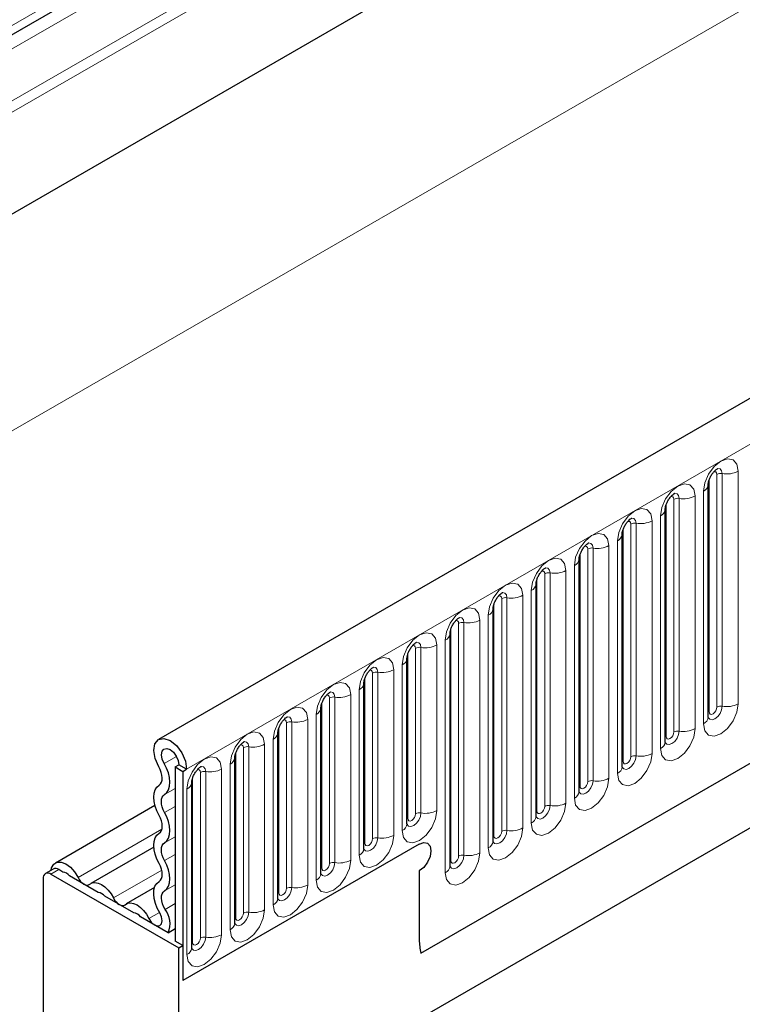
# Model space of a CAD drawing. Units: millimetres. Extents: x 0 to 1506, y 0 to 1228.
# Drawn here: x 62 to 75, y 40 to 58 of the extents above; entities that cross this region are included whole.
import ezdxf

# ---------------------------------------------------------------- set-up
doc = ezdxf.new("R2010")
doc.units = ezdxf.units.MM

msp = doc.modelspace()

# ---------------------------------------------------------------- linework, layer by layer
at = {"color": 8, "linetype": 'Continuous', "lineweight": 18}
for p, q in [((185.0091, 127.759), (52.2524, 51.1201)), ((185.047, 127.5738), (52.2524, 50.9131)), ((185.0162, 125.701), (52.2832, 49.0759)), ((64.6974, 44.271), (205.836, 125.7486)), ((47.939, 42.6078), (187.9462, 123.4322)), ((68.9709, 40.912), (201.5625, 117.4555)), ((87.5794, 72.8907), (48.0804, 50.0884)), ((87.2739, 72.5452), (52.2524, 52.3277)), ((87.2401, 72.2689), (52.2524, 52.0709)), ((74.3671, 45.403), (74.3671, 49.6491)), ((74.4637, 45.418), (74.4637, 49.664)), ((74.7535, 49.7088), (74.7535, 45.4628)), ((74.2257, 45.3214), (74.2257, 49.5674)), ((73.9686, 49.2557), (73.9686, 45.0097)), ((74.1222, 45.0984), (74.1222, 49.3444)), ((73.4408, 44.8683), (73.4408, 49.1143)), ((73.5822, 44.9499), (73.5822, 49.1959)), ((73.6788, 44.9649), (73.6788, 49.2109)), ((73.3373, 44.6452), (73.3373, 48.8913)), ((72.7974, 44.4968), (72.7974, 48.7428)), ((72.8939, 44.5118), (72.8939, 48.7578)), ((73.1837, 48.8026), (73.1837, 44.5566)), ((72.6559, 44.4152), (72.6559, 48.6612)), ((72.3988, 48.3495), (72.3988, 44.1035)), ((72.5524, 44.1921), (72.5524, 48.4382)), ((71.871, 43.9621), (71.871, 48.2081)), ((72.0125, 44.0437), (72.0125, 48.2897)), ((72.1091, 44.0587), (72.1091, 48.3047)), ((71.7675, 43.739), (71.7675, 47.985)), ((71.2276, 43.5906), (71.2276, 47.8366)), ((71.3242, 43.6056), (71.3242, 47.8516)), ((71.6139, 47.8964), (71.6139, 43.6504)), ((71.0862, 43.509), (71.0862, 47.755)), ((70.8291, 47.4433), (70.8291, 43.1973)), ((70.9826, 43.2859), (70.9826, 47.5319)), ((70.3013, 43.0559), (70.3013, 47.3019)), ((70.4427, 43.1375), (70.4427, 47.3835)), ((70.5393, 43.1525), (70.5393, 47.3985)), ((70.1977, 42.8328), (70.1977, 47.0788)), ((69.6578, 42.6844), (69.6578, 46.9304)), ((69.7544, 42.6993), (69.7544, 46.9454)), ((70.0442, 46.9902), (70.0442, 42.7442)), ((69.5164, 42.6028), (69.5164, 46.8488)), ((69.4128, 42.3797), (69.4128, 46.6257)), ((68.7315, 43.3745), (68.7315, 46.3957)), ((68.8729, 43.4561), (68.8729, 46.4773)), ((68.9695, 43.471), (68.9695, 46.4922)), ((69.2593, 46.5371), (69.2593, 43.5159)), ((68.088, 43.003), (68.088, 46.0242)), ((68.1846, 43.0179), (68.1846, 46.0391)), ((68.4744, 46.084), (68.4744, 43.0628)), ((68.628, 43.1514), (68.628, 46.1726)), ((67.9466, 42.9214), (67.9466, 45.9426)), ((67.8431, 42.6983), (67.8431, 45.7195)), ((67.1617, 42.4683), (67.1617, 45.4895)), ((67.3031, 42.5499), (67.3031, 45.5711)), ((67.3997, 42.5648), (67.3997, 45.586)), ((67.6895, 45.6309), (67.6895, 42.6097)), ((66.5182, 42.0968), (66.5182, 45.118)), ((66.6148, 42.1117), (66.6148, 45.1329)), ((66.9046, 45.1778), (66.9046, 42.1566)), ((67.0582, 42.2452), (67.0582, 45.2664)), ((66.3768, 42.0151), (66.3768, 45.0363)), ((66.2733, 41.7921), (66.2733, 44.8133)), ((65.5919, 41.562), (65.5919, 44.5832)), ((65.7334, 41.6437), (65.7334, 44.6649)), ((65.8299, 41.6586), (65.8299, 44.6798)), ((66.1197, 44.7246), (66.1197, 41.7034)), ((64.2872, 44.3748), (64.5121, 44.5047)), ((64.9485, 41.1906), (64.9485, 44.2118)), ((65.0451, 41.2055), (65.0451, 44.2267)), ((65.3348, 44.2715), (65.3348, 41.2503)), ((65.4884, 41.339), (65.4884, 44.3602)), ((64.807, 41.1089), (64.807, 44.1301)), ((64.2953, 43.8071), (64.4853, 43.9168)), ((64.7035, 40.8859), (64.7035, 43.9071)), ((64.2953, 43.4822), (64.4853, 43.5919)), ((62.7169, 42.2931), (64.2454, 43.1755)), ((64.2953, 42.9285), (64.4853, 43.0381)), ((64.2953, 42.6036), (64.4853, 42.7133)), ((62.364, 42.4377), (62.2226, 42.356)), ((63.3632, 41.9199), (64.2425, 42.4275)), ((64.2953, 42.0499), (64.4853, 42.1595)), ((64.3031, 41.7118), (64.4853, 41.817)), ((64.0096, 41.5468), (64.2011, 41.6573))]:
    msp.add_line(p, q, dxfattribs=at)
at = {"color": 7, "linetype": 'Continuous', "lineweight": 25}
for p, q in [((205.323, 126.2901), (64.1844, 44.8126)), ((185.0162, 125.701), (52.2832, 49.0759)), ((68.9709, 40.912), (201.5625, 117.4555)), ((87.4759, 72.6618), (52.2524, 52.3277)), ((74.21, 49.4668), (74.2099, 49.4617)), ((74.21, 45.2208), (74.21, 49.4668)), ((73.4252, 49.0137), (73.425, 49.0086)), ((73.4252, 44.7677), (73.4252, 49.0137)), ((84.5912, 48.7536), (68.0916, 39.2286)), ((72.6403, 48.5606), (72.6401, 48.5555)), ((72.6403, 44.3146), (72.6403, 48.5606)), ((83.8222, 48.3096), (68.0916, 39.2284)), ((71.8554, 48.1075), (71.8553, 48.1024)), ((71.8554, 43.8615), (71.8554, 48.1075)), ((71.0705, 47.6544), (71.0704, 47.6493)), ((71.0705, 43.4084), (71.0705, 47.6544)), ((70.2856, 47.2013), (70.2855, 47.1962)), ((70.2856, 42.9553), (70.2856, 47.2013)), ((69.5007, 46.7482), (69.5006, 46.7431)), ((69.5007, 42.5022), (69.5007, 46.7482)), ((68.7158, 46.2951), (68.7157, 46.29)), ((68.7158, 43.2739), (68.7158, 46.2951)), ((67.9309, 45.842), (67.9308, 45.8369)), ((67.9309, 42.8208), (67.9309, 45.842)), ((67.146, 45.3889), (67.1459, 45.3838)), ((67.146, 42.3677), (67.146, 45.3889)), ((66.3612, 44.9358), (66.361, 44.9307)), ((66.3612, 41.9146), (66.3612, 44.9358)), ((65.5763, 44.4827), (65.5761, 44.4776)), ((65.5763, 41.4615), (65.5763, 44.4827)), ((64.4853, 44.3118), (64.556, 44.3527)), ((64.4853, 44.3118), (64.6267, 44.2302)), ((64.4853, 44.3118), (64.4853, 41.1314)), ((64.6974, 44.271), (64.556, 44.3527)), ((64.6267, 44.2302), (64.6974, 44.271)), ((64.6267, 44.2302), (64.6267, 40.4129)), ((64.7914, 44.0295), (64.7913, 44.0245)), ((64.7914, 41.0083), (64.7914, 44.0295)), ((64.1188, 43.606), (62.3038, 42.5582)), ((64.0976, 42.8474), (62.9502, 42.1851)), ((68.9401, 42.9029), (64.6267, 40.4129)), ((62.264, 42.4476), (62.1226, 42.3659)), ((62.4396, 42.394), (62.364, 42.4377)), ((68.9401, 42.413), (68.9401, 41.1559)), ((62.0811, 42.2744), (62.0811, 34.4437)), ((62.2226, 42.356), (64.556, 41.009)), ((63.086, 42.0209), (62.5604, 42.3243)), ((64.1113, 42.1091), (63.5966, 41.8119)), ((63.7324, 41.6477), (63.2068, 41.9511)), ((64.3578, 41.2867), (63.8531, 41.578)), ((64.3578, 41.2867), (64.4853, 41.3603)), ((64.6267, 41.0498), (64.4853, 41.1314)), ((64.556, 41.009), (64.6267, 41.0498)), ((64.556, 24.9313), (64.556, 41.009)), ((64.6267, 41.0498), (64.6267, 40.4129))]:
    msp.add_line(p, q, dxfattribs=at)
at = {"color": 8, "linetype": 'Continuous', "lineweight": 18, "flags": 128}
for points in [[(74.1222, 49.3444), (74.1462, 49.4977), (74.2146, 49.6555), (74.317, 49.7936), (74.4378, 49.8911), (74.5586, 49.9331), (74.661, 49.9132), (74.7295, 49.8344), (74.7535, 49.7088)], [(74.3671, 49.6491), (74.3617, 49.6772), (74.3464, 49.6948), (74.3235, 49.6993), (74.3104, 49.6964)], [(74.4637, 49.664), (74.4537, 49.7165), (74.4251, 49.7494), (74.3823, 49.7577), (74.3772, 49.7571)], [(73.3373, 48.8913), (73.3613, 49.0446), (73.4297, 49.2024), (73.5322, 49.3405), (73.6529, 49.438), (73.7737, 49.48), (73.8762, 49.4601), (73.9446, 49.3813), (73.9686, 49.2557)], [(73.5822, 49.1959), (73.5769, 49.2241), (73.5615, 49.2417), (73.5386, 49.2462), (73.5256, 49.2433)], [(73.6788, 49.2109), (73.6688, 49.2634), (73.6402, 49.2963), (73.5974, 49.3046), (73.5923, 49.304)], [(72.5524, 48.4382), (72.5764, 48.5915), (72.6449, 48.7493), (72.7473, 48.8874), (72.8681, 48.9849), (72.9889, 49.0269), (73.0913, 49.007), (73.1597, 48.9282), (73.1837, 48.8026)], [(72.7974, 48.7428), (72.792, 48.771), (72.7766, 48.7886), (72.7537, 48.7931), (72.7407, 48.7902)], [(72.8939, 48.7578), (72.8839, 48.8103), (72.8553, 48.8432), (72.8125, 48.8515), (72.8075, 48.8509)], [(71.7675, 47.985), (71.7915, 48.1384), (71.86, 48.2962), (71.9624, 48.4343), (72.0832, 48.5318), (72.204, 48.5738), (72.3064, 48.5539), (72.3748, 48.4751), (72.3988, 48.3495)], [(72.0125, 48.2897), (72.0071, 48.3179), (71.9918, 48.3355), (71.9688, 48.34), (71.9558, 48.337)], [(72.1091, 48.3047), (72.099, 48.3572), (72.0704, 48.3901), (72.0276, 48.3984), (72.0226, 48.3978)], [(70.9826, 47.5319), (71.0067, 47.6853), (71.0751, 47.8431), (71.1775, 47.9812), (71.2983, 48.0787), (71.4191, 48.1207), (71.5215, 48.1008), (71.5899, 48.022), (71.6139, 47.8964)], [(71.2276, 47.8366), (71.2222, 47.8648), (71.2069, 47.8824), (71.1839, 47.8869), (71.1709, 47.8839)], [(71.3242, 47.8516), (71.3141, 47.9041), (71.2855, 47.937), (71.2427, 47.9453), (71.2377, 47.9447)], [(70.1977, 47.0788), (70.2218, 47.2322), (70.2902, 47.39), (70.3926, 47.5281), (70.5134, 47.6256), (70.6342, 47.6676), (70.7366, 47.6477), (70.805, 47.5689), (70.8291, 47.4433)], [(70.5393, 47.3985), (70.5292, 47.451), (70.5006, 47.4839), (70.4578, 47.4922), (70.4528, 47.4916)], [(70.4427, 47.3835), (70.4373, 47.4117), (70.422, 47.4293), (70.399, 47.4338), (70.386, 47.4308)], [(69.4128, 46.6257), (69.4369, 46.7791), (69.5053, 46.9368), (69.6077, 47.075), (69.7285, 47.1725), (69.8493, 47.2145), (69.9517, 47.1946), (70.0201, 47.1158), (70.0442, 46.9902)], [(69.6578, 46.9304), (69.6524, 46.9586), (69.6371, 46.9762), (69.6141, 46.9807), (69.6011, 46.9777)], [(69.7544, 46.9454), (69.7443, 46.9979), (69.7157, 47.0308), (69.6729, 47.0391), (69.6679, 47.0385)], [(68.628, 46.1726), (68.652, 46.326), (68.7204, 46.4837), (68.8228, 46.6219), (68.9436, 46.7194), (69.0644, 46.7613), (69.1668, 46.7414), (69.2353, 46.6627), (69.2593, 46.5371)], [(68.9695, 46.4922), (68.9595, 46.5448), (68.9309, 46.5777), (68.888, 46.586), (68.883, 46.5854)], [(68.8729, 46.4773), (68.8675, 46.5054), (68.8522, 46.5231), (68.8293, 46.5275), (68.8162, 46.5246)], [(67.8431, 45.7195), (67.8671, 45.8729), (67.9355, 46.0306), (68.0379, 46.1688), (68.1587, 46.2663), (68.2795, 46.3082), (68.3819, 46.2883), (68.4504, 46.2096), (68.4744, 46.084)], [(68.088, 46.0242), (68.0826, 46.0523), (68.0673, 46.07), (68.0444, 46.0744), (68.0313, 46.0715)], [(68.1846, 46.0391), (68.1746, 46.0917), (68.146, 46.1246), (68.1032, 46.1329), (68.0981, 46.1323)], [(67.0582, 45.2664), (67.0822, 45.4198), (67.1506, 45.5775), (67.253, 45.7157), (67.3738, 45.8131), (67.4946, 45.8551), (67.597, 45.8352), (67.6655, 45.7565), (67.6895, 45.6309)], [(67.3997, 45.586), (67.3897, 45.6385), (67.3611, 45.6715), (67.3183, 45.6798), (67.3132, 45.6791)], [(67.3031, 45.5711), (67.2977, 45.5992), (67.2824, 45.6169), (67.2595, 45.6213), (67.2464, 45.6184)], [(74.7535, 45.4628), (74.7295, 45.3094), (74.661, 45.1517), (74.5586, 45.0136), (74.4378, 44.9161), (74.317, 44.8741), (74.2146, 44.894), (74.1462, 44.9727), (74.1222, 45.0984)], [(66.2733, 44.8133), (66.2973, 44.9667), (66.3657, 45.1244), (66.4682, 45.2626), (66.589, 45.36), (66.7098, 45.402), (66.8122, 45.3821), (66.8806, 45.3034), (66.9046, 45.1778)], [(74.2085, 45.2163), (74.2099, 45.2131), (74.2385, 45.1802), (74.2813, 45.1719), (74.3318, 45.1894), (74.3823, 45.2302), (74.4251, 45.2879), (74.4537, 45.3539), (74.4637, 45.418)], [(74.2257, 45.3214), (74.2171, 45.3157), (74.21, 45.3097)], [(74.3671, 45.403), (74.3617, 45.3687), (74.3464, 45.3333), (74.3235, 45.3024), (74.2964, 45.2806), (74.2694, 45.2712), (74.2464, 45.2756), (74.2311, 45.2933), (74.2257, 45.3214)], [(66.5182, 45.118), (66.5129, 45.1461), (66.4975, 45.1638), (66.4746, 45.1682), (66.4616, 45.1653)], [(66.6148, 45.1329), (66.6048, 45.1854), (66.5762, 45.2184), (66.5334, 45.2267), (66.5283, 45.226)], [(65.4884, 44.3602), (65.5124, 44.5136), (65.5809, 44.6713), (65.6833, 44.8095), (65.8041, 44.9069), (65.9249, 44.9489), (66.0273, 44.929), (66.0957, 44.8503), (66.1197, 44.7246)], [(73.9686, 45.0097), (73.9446, 44.8563), (73.8762, 44.6986), (73.7737, 44.5604), (73.6529, 44.463), (73.5322, 44.421), (73.4297, 44.4409), (73.3613, 44.5196), (73.3373, 44.6452)], [(73.4236, 44.7632), (73.425, 44.76), (73.4536, 44.7271), (73.4964, 44.7188), (73.5469, 44.7363), (73.5974, 44.7771), (73.6402, 44.8348), (73.6688, 44.9008), (73.6788, 44.9649)], [(73.5822, 44.9499), (73.5769, 44.9156), (73.5615, 44.8802), (73.5386, 44.8493), (73.5115, 44.8275), (73.4845, 44.8181), (73.4615, 44.8225), (73.4462, 44.8402), (73.4408, 44.8683)], [(65.8299, 44.6798), (65.8199, 44.7323), (65.7913, 44.7653), (65.7485, 44.7736), (65.7435, 44.7729)], [(73.4408, 44.8683), (73.4322, 44.8626), (73.4252, 44.8566)], [(65.7334, 44.6649), (65.728, 44.693), (65.7126, 44.7107), (65.6897, 44.7151), (65.6767, 44.7122)], [(64.7035, 43.9071), (64.7275, 44.0605), (64.796, 44.2182), (64.8984, 44.3563), (65.0192, 44.4538), (65.14, 44.4958), (65.2424, 44.4759), (65.3108, 44.3972), (65.3348, 44.2715)], [(73.1837, 44.5566), (73.1597, 44.4032), (73.0913, 44.2455), (72.9889, 44.1073), (72.8681, 44.0099), (72.7473, 43.9679), (72.6449, 43.9878), (72.5764, 44.0665), (72.5524, 44.1921)], [(72.6559, 44.4152), (72.6473, 44.4095), (72.6403, 44.4035)], [(72.6407, 44.3056), (72.6687, 44.274), (72.7115, 44.2657), (72.762, 44.2832), (72.8125, 44.324), (72.8553, 44.3817), (72.8839, 44.4477), (72.8939, 44.5118)], [(72.7974, 44.4968), (72.792, 44.4625), (72.7766, 44.4271), (72.7537, 44.3962), (72.7266, 44.3744), (72.6996, 44.3649), (72.6766, 44.3694), (72.6613, 44.387), (72.6559, 44.4152)], [(64.9485, 44.2118), (64.9431, 44.2399), (64.9278, 44.2576), (64.9048, 44.262), (64.8918, 44.2591)], [(65.0451, 44.2267), (65.035, 44.2792), (65.0064, 44.3121), (64.9636, 44.3205), (64.9586, 44.3198)], [(72.3988, 44.1035), (72.3748, 43.9501), (72.3064, 43.7924), (72.204, 43.6542), (72.0832, 43.5567), (71.9624, 43.5148), (71.86, 43.5347), (71.7915, 43.6134), (71.7675, 43.739)], [(71.8538, 43.857), (71.8552, 43.8538), (71.8838, 43.8209), (71.9266, 43.8126), (71.9771, 43.8301), (72.0276, 43.8709), (72.0704, 43.9286), (72.099, 43.9946), (72.1091, 44.0587)], [(72.0125, 44.0437), (72.0071, 44.0094), (71.9918, 43.974), (71.9688, 43.9431), (71.9418, 43.9212), (71.9147, 43.9118), (71.8918, 43.9163), (71.8764, 43.9339), (71.871, 43.9621)], [(71.871, 43.9621), (71.8624, 43.9564), (71.8554, 43.9504)], [(69.2593, 43.5159), (69.2353, 43.3625), (69.1668, 43.2048), (69.0644, 43.0666), (68.9436, 42.9691), (68.8228, 42.9271), (68.7204, 42.947), (68.652, 43.0258), (68.628, 43.1514)], [(71.6139, 43.6504), (71.5899, 43.497), (71.5215, 43.3393), (71.4191, 43.2011), (71.2983, 43.1036), (71.1775, 43.0617), (71.0751, 43.0816), (71.0067, 43.1603), (70.9826, 43.2859)], [(71.069, 43.4039), (71.0703, 43.4007), (71.0989, 43.3678), (71.1417, 43.3595), (71.1922, 43.377), (71.2427, 43.4178), (71.2855, 43.4755), (71.3141, 43.5414), (71.3242, 43.6056)], [(71.0862, 43.509), (71.0775, 43.5033), (71.0705, 43.4972)], [(71.2276, 43.5906), (71.2222, 43.5563), (71.2069, 43.5209), (71.1839, 43.49), (71.1569, 43.4681), (71.1298, 43.4587), (71.1069, 43.4632), (71.0915, 43.4808), (71.0862, 43.509)], [(68.7143, 43.2694), (68.7156, 43.2662), (68.7443, 43.2333), (68.7871, 43.225), (68.8376, 43.2425), (68.888, 43.2833), (68.9309, 43.341), (68.9595, 43.4069), (68.9695, 43.471)], [(68.7315, 43.3745), (68.7229, 43.3688), (68.7158, 43.3627)], [(68.8729, 43.4561), (68.8675, 43.4218), (68.8522, 43.3864), (68.8293, 43.3555), (68.8022, 43.3336), (68.7751, 43.3242), (68.7522, 43.3287), (68.7369, 43.3463), (68.7315, 43.3745)], [(70.8291, 43.1973), (70.805, 43.0439), (70.7366, 42.8862), (70.6342, 42.748), (70.5134, 42.6505), (70.3926, 42.6085), (70.2902, 42.6284), (70.2218, 42.7072), (70.1977, 42.8328)], [(70.286, 42.9463), (70.314, 42.9147), (70.3568, 42.9064), (70.4073, 42.9239), (70.4578, 42.9647), (70.5006, 43.0224), (70.5292, 43.0883), (70.5393, 43.1525)], [(70.4427, 43.1375), (70.4373, 43.1032), (70.422, 43.0678), (70.399, 43.0369), (70.372, 43.015), (70.3449, 43.0056), (70.322, 43.0101), (70.3066, 43.0277), (70.3013, 43.0559)], [(68.4744, 43.0628), (68.4504, 42.9094), (68.3819, 42.7516), (68.2795, 42.6135), (68.1587, 42.516), (68.0379, 42.474), (67.9355, 42.4939), (67.8671, 42.5727), (67.8431, 42.6983)], [(67.9314, 42.8118), (67.9594, 42.7802), (68.0022, 42.7719), (68.0527, 42.7894), (68.1032, 42.8301), (68.146, 42.8879), (68.1746, 42.9538), (68.1846, 43.0179)], [(68.088, 43.003), (68.0826, 42.9686), (68.0673, 42.9333), (68.0444, 42.9024), (68.0173, 42.8805), (67.9902, 42.8711), (67.9673, 42.8756), (67.952, 42.8932), (67.9466, 42.9214)], [(70.3013, 43.0559), (70.2926, 43.0502), (70.2856, 43.0441)], [(67.9466, 42.9214), (67.938, 42.9157), (67.9309, 42.9096)], [(67.6895, 42.6097), (67.6655, 42.4563), (67.597, 42.2985), (67.4946, 42.1604), (67.3738, 42.0629), (67.253, 42.0209), (67.1506, 42.0408), (67.0822, 42.1196), (67.0582, 42.2452)], [(70.0442, 42.7442), (70.0201, 42.5908), (69.9517, 42.433), (69.8493, 42.2949), (69.7285, 42.1974), (69.6077, 42.1554), (69.5053, 42.1753), (69.4369, 42.2541), (69.4128, 42.3797)], [(69.5164, 42.6028), (69.5078, 42.5971), (69.5007, 42.591)], [(69.5011, 42.4932), (69.5291, 42.4616), (69.5719, 42.4533), (69.6224, 42.4708), (69.6729, 42.5116), (69.7157, 42.5693), (69.7443, 42.6352), (69.7544, 42.6993)], [(69.6578, 42.6844), (69.6524, 42.65), (69.6371, 42.6147), (69.6141, 42.5838), (69.5871, 42.5619), (69.56, 42.5525), (69.5371, 42.557), (69.5218, 42.5746), (69.5164, 42.6028)], [(67.1617, 42.4683), (67.1531, 42.4626), (67.146, 42.4565)], [(67.1465, 42.3587), (67.1745, 42.3271), (67.2173, 42.3187), (67.2678, 42.3363), (67.3183, 42.377), (67.3611, 42.4348), (67.3897, 42.5007), (67.3997, 42.5648)], [(67.3031, 42.5499), (67.2977, 42.5155), (67.2824, 42.4802), (67.2595, 42.4493), (67.2324, 42.4274), (67.2054, 42.418), (67.1824, 42.4225), (67.1671, 42.4401), (67.1617, 42.4683)], [(66.9046, 42.1566), (66.8806, 42.0032), (66.8122, 41.8454), (66.7098, 41.7073), (66.589, 41.6098), (66.4682, 41.5678), (66.3657, 41.5877), (66.2973, 41.6665), (66.2733, 41.7921)], [(66.3616, 41.9056), (66.3896, 41.874), (66.4324, 41.8656), (66.4829, 41.8832), (66.5334, 41.9239), (66.5762, 41.9817), (66.6048, 42.0476), (66.6148, 42.1117)], [(66.5182, 42.0968), (66.5129, 42.0624), (66.4975, 42.0271), (66.4746, 41.9962), (66.4475, 41.9743), (66.4205, 41.9649), (66.3975, 41.9694), (66.3822, 41.987), (66.3768, 42.0151)], [(66.3768, 42.0151), (66.3682, 42.0095), (66.3612, 42.0034)], [(66.1197, 41.7034), (66.0957, 41.5501), (66.0273, 41.3923), (65.9249, 41.2542), (65.8041, 41.1567), (65.6833, 41.1147), (65.5809, 41.1346), (65.5124, 41.2134), (65.4884, 41.339)], [(65.5747, 41.4569), (65.5761, 41.4538), (65.6047, 41.4208), (65.6475, 41.4125), (65.698, 41.4301), (65.7485, 41.4708), (65.7913, 41.5286), (65.8199, 41.5945), (65.8299, 41.6586)], [(65.5919, 41.562), (65.5833, 41.5564), (65.5763, 41.5503)], [(65.7334, 41.6437), (65.728, 41.6093), (65.7126, 41.574), (65.6897, 41.543), (65.6626, 41.5212), (65.6356, 41.5118), (65.6126, 41.5163), (65.5973, 41.5339), (65.5919, 41.562)], [(65.3348, 41.2503), (65.3108, 41.097), (65.2424, 40.9392), (65.14, 40.8011), (65.0192, 40.7036), (64.8984, 40.6616), (64.796, 40.6815), (64.7275, 40.7603), (64.7035, 40.8859)], [(64.7918, 40.9994), (64.8198, 40.9677), (64.8626, 40.9594), (64.9131, 40.977), (64.9636, 41.0177), (65.0064, 41.0755), (65.035, 41.1414), (65.0451, 41.2055)], [(64.9485, 41.1906), (64.9431, 41.1562), (64.9278, 41.1209), (64.9048, 41.0899), (64.8778, 41.0681), (64.8507, 41.0587), (64.8278, 41.0632), (64.8124, 41.0808), (64.807, 41.1089)], [(64.807, 41.1089), (64.7984, 41.1033), (64.7914, 41.0972)]]:
    msp.add_lwpolyline(points, dxfattribs=at)
at = {"color": 7, "linetype": 'Continuous', "lineweight": 25, "flags": 128}
for points in [[(64.1897, 44.3129), (64.1219, 44.4635), (64.0965, 44.6112), (64.1174, 44.7332), (64.1813, 44.8107), (64.2785, 44.8318), (64.394, 44.7932), (64.5099, 44.7009), (64.6084, 44.569), (64.6743, 44.418), (64.6974, 44.271)], [(64.2872, 44.3748), (64.2513, 44.4546), (64.2379, 44.5328), (64.2489, 44.5974), (64.2828, 44.6384), (64.3343, 44.6496), (64.3954, 44.6291), (64.4567, 44.5802), (64.5089, 44.5104), (64.5438, 44.4305), (64.556, 44.3527)], [(64.1944, 43.9798), (64.2193, 44.0012), (64.2377, 44.0313), (64.2487, 44.0691), (64.2519, 44.1129), (64.2473, 44.1611), (64.2351, 44.2119), (64.2156, 44.2631), (64.1897, 44.3129)], [(64.2953, 43.8071), (64.3378, 43.8436), (64.369, 43.895), (64.3878, 43.9593), (64.3933, 44.034), (64.3855, 44.1162), (64.3646, 44.2027), (64.3314, 44.29), (64.2872, 44.3748)], [(64.1944, 43.426), (64.1528, 43.5097), (64.1219, 43.5953), (64.1028, 43.6796), (64.0964, 43.7595), (64.1028, 43.832), (64.1219, 43.8944), (64.1528, 43.9443), (64.1944, 43.9798)], [(64.2953, 43.4822), (64.2709, 43.5313), (64.2528, 43.5815), (64.2416, 43.631), (64.2378, 43.6779), (64.2416, 43.7204), (64.2528, 43.757), (64.2709, 43.7863), (64.2953, 43.8071)], [(64.1944, 43.1012), (64.2189, 43.122), (64.237, 43.1513), (64.2482, 43.1879), (64.252, 43.2304), (64.2482, 43.2773), (64.237, 43.3268), (64.2189, 43.377), (64.1944, 43.426)], [(64.2953, 42.9285), (64.337, 42.964), (64.3679, 43.0139), (64.387, 43.0762), (64.3934, 43.1488), (64.387, 43.2287), (64.3679, 43.313), (64.337, 43.3986), (64.2953, 43.4822)], [(64.1944, 42.5474), (64.1528, 42.631), (64.1219, 42.7166), (64.1028, 42.801), (64.0964, 42.8809), (64.1028, 42.9534), (64.1219, 43.0157), (64.1528, 43.0656), (64.1944, 43.1012)], [(64.2953, 42.6036), (64.2709, 42.6527), (64.2528, 42.7029), (64.2416, 42.7524), (64.2378, 42.7992), (64.2416, 42.8418), (64.2528, 42.8784), (64.2709, 42.9076), (64.2953, 42.9285)], [(68.9401, 42.9029), (69.0213, 42.9311), (69.0901, 42.9178), (69.1361, 42.8648), (69.1522, 42.7804), (69.1361, 42.6774), (69.0901, 42.5713), (69.0213, 42.4785), (68.9401, 42.413)], [(68.9401, 42.9029), (69.0213, 42.9311), (69.0901, 42.9178), (69.1361, 42.8648), (69.1522, 42.7804), (69.1361, 42.6774), (69.0901, 42.5713), (69.0213, 42.4785), (68.9401, 42.413)], [(64.2953, 42.0499), (64.337, 42.0854), (64.3679, 42.1353), (64.387, 42.1976), (64.3934, 42.2701), (64.387, 42.35), (64.3679, 42.4344), (64.337, 42.52), (64.2953, 42.6036)], [(62.2258, 42.4255), (62.2357, 42.4683), (62.2737, 42.5344), (62.3332, 42.5707), (62.4083, 42.5737), (62.4922, 42.5432), (62.5768, 42.482), (62.6541, 42.3959), (62.7169, 42.2931)], [(64.1944, 42.2225), (64.2189, 42.2434), (64.237, 42.2726), (64.2482, 42.3092), (64.252, 42.3518), (64.2482, 42.3987), (64.237, 42.4481), (64.2189, 42.4984), (64.1944, 42.5474)], [(62.7169, 42.2931), (62.7384, 42.2558), (62.7642, 42.2222), (62.7929, 42.194), (62.8232, 42.1726), (62.8535, 42.159), (62.8822, 42.1541), (62.908, 42.1579), (62.9295, 42.1703)], [(62.9295, 42.1703), (62.9735, 42.1956), (63.026, 42.2034), (63.0847, 42.1932), (63.1464, 42.1656), (63.2081, 42.122), (63.2667, 42.0645), (63.3193, 41.996), (63.3632, 41.9199)], [(64.2077, 41.6463), (64.162, 41.7318), (64.1274, 41.8202), (64.1052, 41.9079), (64.0965, 41.9915), (64.1016, 42.0676), (64.1201, 42.1332), (64.1515, 42.1855), (64.1944, 42.2225)], [(64.3031, 41.7118), (64.2763, 41.7619), (64.256, 41.8138), (64.243, 41.8653), (64.2379, 41.9143), (64.2409, 41.959), (64.2518, 41.9974), (64.2702, 42.0281), (64.2953, 42.0499)], [(63.3632, 41.9199), (63.3848, 41.8826), (63.4106, 41.849), (63.4393, 41.8208), (63.4696, 41.7994), (63.4998, 41.7859), (63.5286, 41.7809), (63.5544, 41.7847), (63.5759, 41.7972)], [(63.5759, 41.7972), (63.6198, 41.8225), (63.6724, 41.8303), (63.731, 41.8201), (63.7928, 41.7925), (63.8545, 41.7489), (63.9131, 41.6913), (63.9657, 41.6228), (64.0096, 41.5468)], [(64.0096, 41.5468), (64.0525, 41.481), (64.1061, 41.4324), (64.1612, 41.4091), (64.2088, 41.415), (64.2409, 41.4491), (64.252, 41.5057), (64.2403, 41.5754), (64.2077, 41.6463)]]:
    msp.add_lwpolyline(points, dxfattribs=at)
at = {"color": 8, "linetype": 'Continuous', "lineweight": 18}
for centre, radius, start, end in [((74.4377, 49.5127), 0.1535, 80.2289, 117.35717), ((74.5419, 50.1178), 0.4605, 260.2289, 297.35717), ((74.0579, 49.4839), 0.1536, 294.73305, 351.71273), ((73.757, 49.6647), 0.4605, 260.2289, 297.35717), ((73.6528, 49.0596), 0.1535, 80.2289, 117.35717), ((73.273, 49.0308), 0.1536, 294.73305, 351.71273), ((72.8679, 48.6065), 0.1535, 80.2289, 117.35717), ((72.9721, 49.2116), 0.4605, 260.2289, 297.35717), ((72.4881, 48.5777), 0.1536, 294.73305, 351.71273), ((72.1872, 48.7585), 0.4605, 260.2289, 297.35717), ((72.083, 48.1534), 0.1535, 80.2289, 117.35717), ((71.7032, 48.1246), 0.1536, 294.73305, 351.71273), ((71.2981, 47.7003), 0.1535, 80.2289, 117.35717), ((71.4023, 48.3054), 0.4605, 260.2289, 297.35717), ((70.9184, 47.6715), 0.1536, 294.73305, 351.71273), ((70.6174, 47.8523), 0.4605, 260.2289, 297.35717), ((70.5132, 47.2472), 0.1535, 80.2289, 117.35717), ((70.1335, 47.2184), 0.1536, 294.73305, 351.71273), ((69.7283, 46.7941), 0.1535, 80.2289, 117.35717), ((69.8325, 47.3992), 0.4605, 260.2289, 297.35717), ((69.3486, 46.7652), 0.1536, 294.73305, 351.71273), ((68.9434, 46.341), 0.1535, 80.2289, 117.35717), ((69.0477, 46.9461), 0.4605, 260.2289, 297.35717), ((68.5637, 46.3121), 0.1536, 294.73305, 351.71273), ((68.1586, 45.8879), 0.1535, 80.2289, 117.35717), ((68.2628, 46.493), 0.4605, 260.2289, 297.35717), ((67.7788, 45.859), 0.1536, 294.73305, 351.71273), ((67.3737, 45.4348), 0.1535, 80.2289, 117.35717), ((67.4779, 46.0399), 0.4605, 260.2289, 297.35717), ((74.5419, 45.8718), 0.4605, 260.2289, 297.35717), ((66.9939, 45.4059), 0.1536, 294.73305, 351.71273), ((74.4377, 45.2667), 0.1535, 80.2289, 117.35717), ((66.5888, 44.9817), 0.1535, 80.2289, 117.35717), ((66.693, 45.5868), 0.4605, 260.2289, 297.35717), ((74.0593, 45.2363), 0.1516, 294.52506, 354.1548), ((66.209, 44.9528), 0.1536, 294.73305, 351.71273), ((73.6528, 44.8136), 0.1535, 80.2289, 117.35717), ((73.757, 45.4187), 0.4605, 260.2289, 297.35717), ((73.2744, 44.7831), 0.1516, 294.52506, 354.1548), ((65.8039, 44.5285), 0.1535, 80.2289, 117.35717), ((65.9081, 45.1337), 0.4605, 260.2289, 297.35717), ((65.4241, 44.4997), 0.1536, 294.73305, 351.71273), ((72.8679, 44.3605), 0.1535, 80.2289, 117.35717), ((72.9721, 44.9656), 0.4605, 260.2289, 297.35717), ((65.019, 44.0754), 0.1535, 80.2289, 117.35717), ((65.1232, 44.6806), 0.4605, 260.2289, 297.35717), ((72.4895, 44.33), 0.1516, 294.52506, 354.1548), ((64.6392, 44.0466), 0.1536, 294.73305, 351.71273), ((72.083, 43.9074), 0.1535, 80.2289, 117.35717), ((72.1872, 44.5125), 0.4605, 260.2289, 297.35717), ((71.7046, 43.8769), 0.1516, 294.52506, 354.1548), ((69.0477, 43.9249), 0.4605, 260.2289, 297.35717), ((71.2981, 43.4543), 0.1535, 80.2289, 117.35717), ((71.4023, 44.0594), 0.4605, 260.2289, 297.35717), ((68.9434, 43.3198), 0.1535, 80.2289, 117.35717), ((70.9197, 43.4238), 0.1516, 294.52506, 354.1548), ((68.565, 43.2893), 0.1516, 294.52506, 354.1548), ((70.5132, 43.0012), 0.1535, 80.2289, 117.35717), ((70.6174, 43.6063), 0.4605, 260.2289, 297.35717), ((68.1586, 42.8667), 0.1535, 80.2289, 117.35717), ((68.2628, 43.4718), 0.4605, 260.2289, 297.35717), ((70.1348, 42.9707), 0.1516, 294.52506, 354.1548), ((67.7802, 42.8362), 0.1516, 294.52506, 354.1548), ((67.4779, 43.0187), 0.4605, 260.2289, 297.35717), ((69.7283, 42.5481), 0.1535, 80.2289, 117.35717), ((69.8325, 43.1532), 0.4605, 260.2289, 297.35717), ((67.3737, 42.4136), 0.1535, 80.2289, 117.35717), ((69.3499, 42.5176), 0.1516, 294.52506, 354.1548), ((66.9953, 42.3831), 0.1516, 294.52506, 354.1548), ((66.5888, 41.9605), 0.1535, 80.2289, 117.35717), ((66.693, 42.5656), 0.4605, 260.2289, 297.35717), ((66.2104, 41.93), 0.1516, 294.52506, 354.1548), ((65.9081, 42.1125), 0.4605, 260.2289, 297.35717), ((65.8039, 41.5073), 0.1535, 80.2289, 117.35717), ((65.4255, 41.4769), 0.1516, 294.52506, 354.1548), ((65.019, 41.0542), 0.1535, 80.2289, 117.35717), ((65.1232, 41.6593), 0.4605, 260.2289, 297.35717), ((64.6406, 41.0238), 0.1516, 294.52506, 354.1548)]:
    msp.add_arc(centre, radius, start, end, dxfattribs=at)
at = {"color": 7, "linetype": 'Continuous', "lineweight": 25}
for centre, radius, start, end in [((62.3054, 42.3559), 0.1006, 54.38242, 114.30712), ((62.1674, 42.2883), 0.0873, 50.79671, 189.21404), ((62.42, 42.2206), 0.1745, 36.45442, 83.55096), ((63.0651, 41.8453), 0.1768, 36.77593, 83.22944), ((63.991, 41.4556), 0.4038, 335.27064, 39.3723), ((63.7115, 41.4721), 0.1768, 36.77593, 83.22944), ((69.8516, 41.1472), 0.9116, 179.45291, 194.9487)]:
    msp.add_arc(centre, radius, start, end, dxfattribs=at)
for points, knots in [([(74.21, 49.4668), (74.2104, 49.4752), (74.2111, 49.4925), (74.2214, 49.5384), (74.2428, 49.594), (74.2763, 49.6538), (74.316, 49.7046), (74.352, 49.7386), (74.3799, 49.7567), (74.3836, 49.758), (74.3856, 49.7586)], [0, 0, 0, 0, 0.1088923, 0.2265392, 0.3558497, 0.4961438, 0.6408069, 0.7634905, 0.8767481, 1, 1, 1, 1]), ([(73.4252, 49.0137), (73.4255, 49.0221), (73.4262, 49.0394), (73.4365, 49.0853), (73.458, 49.1409), (73.4914, 49.2007), (73.5311, 49.2515), (73.5671, 49.2855), (73.595, 49.3036), (73.5987, 49.3049), (73.6007, 49.3055)], [0, 0, 0, 0, 0.1088923, 0.2265392, 0.3558497, 0.4961438, 0.6408069, 0.7634905, 0.8767481, 1, 1, 1, 1]), ([(72.6403, 48.5606), (72.6406, 48.569), (72.6413, 48.5863), (72.6516, 48.6322), (72.6731, 48.6878), (72.7065, 48.7476), (72.7462, 48.7984), (72.7822, 48.8324), (72.8101, 48.8505), (72.8138, 48.8518), (72.8158, 48.8524)], [0, 0, 0, 0, 0.1088923, 0.2265392, 0.3558497, 0.4961438, 0.6408069, 0.7634905, 0.8767481, 1, 1, 1, 1]), ([(71.8554, 48.1075), (71.8557, 48.1159), (71.8564, 48.1332), (71.8667, 48.1791), (71.8882, 48.2347), (71.9216, 48.2945), (71.9613, 48.3453), (71.9973, 48.3793), (72.0252, 48.3974), (72.0289, 48.3987), (72.0309, 48.3993)], [0, 0, 0, 0, 0.1088923, 0.2265392, 0.3558497, 0.4961438, 0.6408069, 0.7634905, 0.8767481, 1, 1, 1, 1]), ([(71.0705, 47.6544), (71.0708, 47.6627), (71.0716, 47.6801), (71.0818, 47.726), (71.1033, 47.7816), (71.1367, 47.8414), (71.1764, 47.8922), (71.2124, 47.9262), (71.2403, 47.9443), (71.2441, 47.9456), (71.246, 47.9462)], [0, 0, 0, 0, 0.1088923, 0.2265392, 0.3558497, 0.4961438, 0.6408069, 0.7634905, 0.8767481, 1, 1, 1, 1]), ([(70.2856, 47.2013), (70.286, 47.2096), (70.2867, 47.227), (70.297, 47.2729), (70.3184, 47.3285), (70.3518, 47.3883), (70.3915, 47.4391), (70.4275, 47.473), (70.4554, 47.4912), (70.4592, 47.4924), (70.4611, 47.4931)], [0, 0, 0, 0, 0.1088923, 0.2265392, 0.3558497, 0.4961438, 0.6408069, 0.7634905, 0.8767481, 1, 1, 1, 1]), ([(69.5007, 46.7482), (69.5011, 46.7565), (69.5018, 46.7739), (69.5121, 46.8198), (69.5335, 46.8754), (69.5669, 46.9352), (69.6066, 46.986), (69.6427, 47.0199), (69.6705, 47.0381), (69.6743, 47.0393), (69.6762, 47.04)], [0, 0, 0, 0, 0.1088923, 0.2265392, 0.3558497, 0.4961438, 0.6408069, 0.7634905, 0.8767481, 1, 1, 1, 1]), ([(68.7158, 46.2951), (68.7162, 46.3034), (68.7169, 46.3208), (68.7272, 46.3667), (68.7486, 46.4223), (68.782, 46.4821), (68.8217, 46.5329), (68.8578, 46.5668), (68.8856, 46.585), (68.8894, 46.5862), (68.8913, 46.5869)], [0, 0, 0, 0, 0.1088923, 0.2265392, 0.3558497, 0.4961438, 0.6408069, 0.7634905, 0.8767481, 1, 1, 1, 1]), ([(67.9309, 45.842), (67.9313, 45.8503), (67.932, 45.8677), (67.9423, 45.9136), (67.9637, 45.9692), (67.9972, 46.029), (68.0369, 46.0798), (68.0729, 46.1137), (68.1007, 46.1319), (68.1045, 46.1331), (68.1065, 46.1338)], [0, 0, 0, 0, 0.1088923, 0.2265392, 0.3558497, 0.4961438, 0.6408069, 0.7634905, 0.8767481, 1, 1, 1, 1]), ([(67.146, 45.3889), (67.1464, 45.3972), (67.1471, 45.4146), (67.1574, 45.4604), (67.1789, 45.5161), (67.2123, 45.5759), (67.252, 45.6267), (67.288, 45.6606), (67.3159, 45.6788), (67.3196, 45.68), (67.3216, 45.6807)], [0, 0, 0, 0, 0.1088923, 0.2265392, 0.3558497, 0.4961438, 0.6408069, 0.7634905, 0.8767481, 1, 1, 1, 1]), ([(66.3612, 44.9358), (66.3615, 44.9441), (66.3622, 44.9615), (66.3725, 45.0073), (66.394, 45.063), (66.4274, 45.1228), (66.4671, 45.1736), (66.5031, 45.2075), (66.531, 45.2257), (66.5347, 45.2269), (66.5367, 45.2276)], [0, 0, 0, 0, 0.1088923, 0.2265392, 0.3558497, 0.4961438, 0.6408069, 0.7634905, 0.8767481, 1, 1, 1, 1]), ([(74.2101, 45.212), (74.2103, 45.2112), (74.211, 45.2085), (74.2104, 45.2158), (74.21, 45.2208)], [0, 0, 0, 0, 0.305113, 1, 1, 1, 1]), ([(65.5763, 44.4827), (65.5766, 44.491), (65.5773, 44.5084), (65.5876, 44.5542), (65.6091, 44.6099), (65.6425, 44.6697), (65.6822, 44.7205), (65.7182, 44.7544), (65.7461, 44.7726), (65.7498, 44.7738), (65.7518, 44.7745)], [0, 0, 0, 0, 0.1088923, 0.2265392, 0.3558497, 0.4961438, 0.6408069, 0.7634905, 0.8767481, 1, 1, 1, 1]), ([(73.4252, 44.7589), (73.4254, 44.7581), (73.4261, 44.7554), (73.4256, 44.7627), (73.4252, 44.7677)], [0, 0, 0, 0, 0.305113, 1, 1, 1, 1]), ([(64.7914, 44.0295), (64.7917, 44.0379), (64.7925, 44.0553), (64.8027, 44.1011), (64.8242, 44.1568), (64.8576, 44.2166), (64.8973, 44.2673), (64.9333, 44.3013), (64.9612, 44.3195), (64.9649, 44.3207), (64.9669, 44.3214)], [0, 0, 0, 0, 0.1088923, 0.2265392, 0.3558497, 0.4961438, 0.6408069, 0.7634905, 0.8767481, 1, 1, 1, 1]), ([(72.6403, 44.3058), (72.6405, 44.305), (72.6413, 44.3023), (72.6407, 44.3096), (72.6403, 44.3146)], [0, 0, 0, 0, 0.305113, 1, 1, 1, 1]), ([(71.8554, 43.8527), (71.8556, 43.8519), (71.8564, 43.8492), (71.8558, 43.8565), (71.8554, 43.8615)], [0, 0, 0, 0, 0.305113, 1, 1, 1, 1]), ([(71.0705, 43.3996), (71.0707, 43.3987), (71.0715, 43.3961), (71.0709, 43.4033), (71.0705, 43.4084)], [0, 0, 0, 0, 0.305113, 1, 1, 1, 1]), ([(68.7159, 43.265), (68.7161, 43.2642), (68.7168, 43.2616), (68.7162, 43.2688), (68.7158, 43.2739)], [0, 0, 0, 0, 0.305113, 1, 1, 1, 1]), ([(70.2856, 42.9464), (70.2859, 42.9456), (70.2866, 42.943), (70.286, 42.9502), (70.2856, 42.9553)], [0, 0, 0, 0, 0.305113, 1, 1, 1, 1]), ([(67.931, 42.8119), (67.9312, 42.8111), (67.9319, 42.8085), (67.9313, 42.8157), (67.9309, 42.8208)], [0, 0, 0, 0, 0.305113, 1, 1, 1, 1]), ([(69.5008, 42.4933), (69.501, 42.4925), (69.5017, 42.4899), (69.5011, 42.4971), (69.5007, 42.5022)], [0, 0, 0, 0, 0.305113, 1, 1, 1, 1]), ([(67.1461, 42.3588), (67.1463, 42.358), (67.147, 42.3554), (67.1465, 42.3626), (67.146, 42.3677)], [0, 0, 0, 0, 0.305113, 1, 1, 1, 1]), ([(66.3612, 41.9057), (66.3614, 41.9049), (66.3621, 41.9023), (66.3616, 41.9095), (66.3612, 41.9146)], [0, 0, 0, 0, 0.305113, 1, 1, 1, 1]), ([(65.5763, 41.4526), (65.5765, 41.4518), (65.5773, 41.4492), (65.5767, 41.4564), (65.5763, 41.4615)], [0, 0, 0, 0, 0.305113, 1, 1, 1, 1]), ([(64.7914, 40.9995), (64.7916, 40.9987), (64.7924, 40.9961), (64.7918, 41.0033), (64.7914, 41.0083)], [0, 0, 0, 0, 0.305113, 1, 1, 1, 1])]:
    msp.add_open_spline(points, degree=3, knots=knots, dxfattribs=at)

doc.saveas('drawing.dxf')
